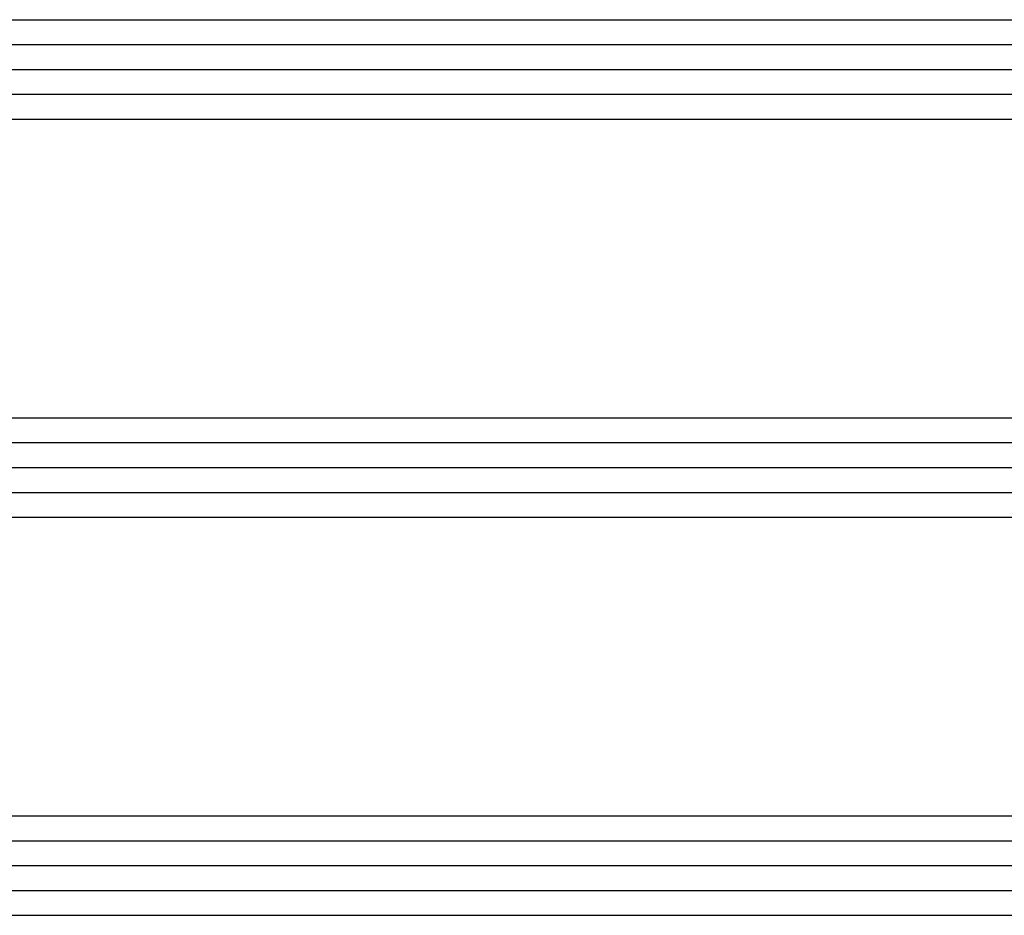
# Model space of a CAD drawing. Units: millimetres. Extents: x 0 to 1621, y -1771 to -50.
# Drawn here: x 840 to 880, y -1710 to -1674 of the extents above; entities that cross this region are included whole.
import ezdxf

# ---------------------------------------------------------------- set-up
doc = ezdxf.new("R2010")
doc.units = ezdxf.units.MM
doc.layers.add('CrossSectionsGlass', color=4, linetype='Continuous')

# ---------------------------------------------------------------- blocks, each defined once
blk = doc.blocks.new('36mm_4_12_4_12_4_2', base_point=(810.7, 20))
at = {"layer": 'CrossSectionsGlass'}
for p, q in [((828.5, 20), (0.5, 20)), ((829, 19), (0, 19)), ((829, 18), (0, 18)), ((829, 17), (0, 17)), ((828.5, 16), (0.5, 16)), ((828.5, 4), (0.5, 4)), ((829, 3), (0, 3)), ((829, 2), (0, 2)), ((829, 1), (0, 1)), ((828.5, 0), (0.5, 0)), ((828.5, -12), (0.5, -12)), ((829, -13), (0, -13)), ((829, -14), (0, -14)), ((829, -15), (0, -15)), ((828.5, -16), (0.5, -16))]:
    blk.add_line(p, q, dxfattribs=at)
blk = doc.blocks.new('CS_2HORL1')
at = {"layer": 'CrossSectionsGlass', "rotation": 180}
blk.add_blockref('36mm_4_12_4_12_4_2', (103.8, 10), dxfattribs=at)

msp = doc.modelspace()

# ---------------------------------------------------------------- block references
msp.add_blockref('CS_2HORL1', (0, -1720))
at = {"layer": 'CrossSectionsGlass', "rotation": 180}
msp.add_blockref('36mm_4_12_4_12_4_2', (103.8, -1710), dxfattribs=at)

doc.saveas('drawing.dxf')
